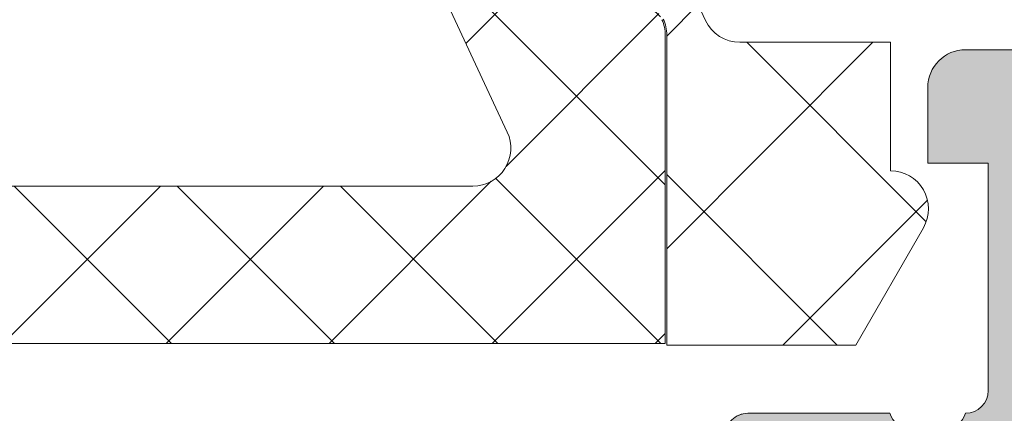
# Model space of a CAD drawing. Units: millimetres. Extents: x 1999 to 5149, y 975 to 2460.
# Drawn here: x 2525 to 2538, y 2007 to 2012 of the extents above; entities that cross this region are included whole.
import ezdxf

# ---------------------------------------------------------------- set-up
doc = ezdxf.new("R2010")
doc.units = ezdxf.units.MM
for name, color, linetype, lineweight in [('0S-Profile Aluminium', 254, 'Continuous', 0), ('0S-Profile EPDM', 22, 'Continuous', 0), ('0S-Profile Isolator', 91, 'Continuous', 0), ('0S-Profile PVC-U', 22, 'Continuous', 0), ('0S-Shading Aluminium', 252, 'Continuous', 0), ('0S-Shading EPDM', 25, 'Continuous', 0), ('0S-Shading Isolator', 103, 'Continuous', 0), ('0S-Shading PVC-U', 253, 'Continuous', 0)]:
    doc.layers.add(name, color=color, linetype=linetype, lineweight=lineweight)
pattern_1 = [(90, (0, 0), (-1.485899999999999, 3e-16), [])]

# ---------------------------------------------------------------- blocks, each defined once
blk = doc.blocks.new('284031__215A41C2_8D5C_49B8_8051_ADBADCBB2F59___6E576666_D310_4DFB_8CD0_5DB69F642A19_')
at = {"layer": '0S-Shading PVC-U'}
h = blk.add_hatch(dxfattribs=at)
h.set_pattern_fill('ANSI31', color=256, scale=0.4680000000000001, angle=45, style=0)
h.set_pattern_definition(pattern_1)
edge = h.paths.add_edge_path()
edge.add_line((29.00000000023793, 51.29260840990326), (29.00002292155802, 25.45125658823252))
edge.add_arc((29.20416178718003, 25.45537538707203), 0.2041804127758791, 181.15586894386, 269.5149389341529)
edge.add_line((29.2024332342843, 25.25120229122876), (33.30243323427306, 25.25120229122876))
edge.add_ellipse((33.30243323427306, 24.75120229122882), major_axis=(0, 0.4999999999999432), ratio=1, start_angle=270, end_angle=360, ccw=False)
edge.add_line((33.802433234273, 24.75120229122882), (33.802433234273, 23.92045306784115))
edge.add_ellipse((32.80243323427291, 23.92045306784115), major_axis=(0, 1.000000000000071), ratio=1, start_angle=194.9999999990661, end_angle=270, ccw=False)
edge.add_line((33.06125227935971, 22.95452724154779), (32.30243323427306, 22.75120229122876))
edge.add_line((32.30243323427306, 22.75120229122876), (32.30243323427306, 23.75120229122877))
edge.add_line((32.30243323427306, 23.75120229122877), (30.00243323428811, 23.75120229122877))
edge.add_arc((30.00414226812572, 22.74707631855114), 1.004127427074073, 90.09751797488717, 179.7701403215255)
edge.add_line((29.00002292155802, 22.75110467439811), (29.00002292155802, 19.75122632025381))
edge.add_arc((30.00414248000591, 19.75532877543037), 1.004127938958013, 180.2340877213593, 269.9024699847287)
edge.add_line((30.00243323428556, 18.75120229122876), (32.30243323427304, 18.75120229122876))
edge.add_line((32.30243323427304, 18.75120229122876), (32.30243323427317, 19.75120229122871))
edge.add_line((32.30243323427317, 19.75120229122871), (33.06125227939552, 19.54787734086994))
edge.add_ellipse((32.80243323427312, 18.58195151458676), major_axis=(0, 0.9999999999994617), ratio=1, start_angle=270, end_angle=344.9999999988129, ccw=False)
edge.add_line((33.80243323427258, 18.58195151458733), (33.80243323427305, 17.75120229122905))
edge.add_ellipse((33.30243323427306, 17.75120229122876), major_axis=(0, 0.5), ratio=1, start_angle=180, end_angle=270, ccw=False)
edge.add_line((33.30243323427306, 17.25120229122876), (29.20243323428469, 17.25120229122876))
edge.add_arc((29.20243323428469, 17.05120229122877), 0.1999999999999886, 90, 180)
edge.add_line((29.00243323428469, 17.05120229122661), (29.00111268929476, 16.2101300461008))
edge.add_ellipse((28.50111536862897, 16.21010925689819), major_axis=(0, 0.4999973210979703), ratio=1, start_angle=180.0020240769082, end_angle=270.0023822800018, ccw=False)
edge.add_line((28.50113303193751, 15.71011193611218), (27.69079973539076, 15.71008330962974))
edge.add_arc((27.69081033343269, 15.41008330981691), 0.2999999999999968, 90.00202407691447, 180.0020752982497)
edge.add_line((27.39081033362949, 15.4100724435803), (27.39122921384228, 13.0100740742406))
edge.add_ellipse((26.89123323682728, 13.01005332437421), major_axis=(0, 0.4999959774455611), ratio=1, start_angle=180.0020872367507, end_angle=270.00237777861173, ccw=False)
edge.add_line((26.89125145125752, 12.51005734726038), (23.41470721164119, 12.50993069970389))
edge.add_ellipse((23.55698200855541, 13.4997539283803), major_axis=(0, 0.999996070924482), ratio=1, start_angle=57.27505919804622, end_angle=171.8204672459865, ccw=False)
edge.add_line((22.71570977789663, 14.04035838247478), (24.03409677568368, 16.3240629837299))
edge.add_arc((23.60107500404301, 16.57404727380663), 0.5000000000000037, 330.0020786985442, 360.0018117434856)
edge.add_line((24.10107500379304, 16.57406308424987), (24.09998869139985, 50.92833079431193))
edge.add_arc((23.59998869164977, 50.92831498386867), 0.5000000000000508, 0.00181174348567, 30.00207189722583)
edge.add_line((24.0329923529018, 51.17833064206304), (22.71443992344535, 53.4619397313125))
edge.add_ellipse((23.55567298966564, 54.00260512706296), major_axis=(0, 0.9999960709244784), ratio=1, start_angle=8.183683349789419, end_angle=122.7290913977221, ccw=False)
edge.add_line((23.41332648878381, 54.99241804653365), (26.88987052002938, 54.99254469409657))
edge.add_ellipse((26.88988873445962, 54.49254871698275), major_axis=(0, 0.4999959774455875), ratio=1, start_angle=269.9941505605964, end_angle=360.00208723675064, ccw=False)
edge.add_line((27.38988470929952, 54.49249767140515), (27.38963969245171, 52.09260728859731))
edge.add_arc((27.68963969088825, 52.0925766604513), 0.2999999999999983, 179.9941504549236, 270.0020240769144)
edge.add_line((27.68965028893018, 51.79257666063853), (28.49998501583149, 51.79260528718653))
edge.add_ellipse((28.50000267914015, 51.29260796640051), major_axis=(0, 0.4999973210979807), ratio=1, start_angle=270.0000508192582, end_angle=360.00202407692285, ccw=False)
edge = h.paths.add_edge_path()
edge.add_line((27.70055130142635, 40.10119604774752), (27.70055130142633, 48.95118994053621))
edge.add_arc((27.2005512993387, 48.95118994053621), 0.5000000020876314, 0, 90)
edge.add_line((27.2005512993387, 49.45118994262384), (25.90053698081173, 49.45118994236243))
edge.add_arc((25.90053698091737, 48.95119358170581), 0.4999963606566098, 90.00000001210594, 180)
edge.add_line((25.40054062026076, 48.95119358170581), (25.40054062026074, 40.1011924065081))
edge.add_arc((25.90053698091725, 40.1011924065081), 0.4999963606565033, 180, 270)
edge.add_line((25.90053698091725, 39.60119604585162), (27.20053472658671, 39.60119604586487))
edge.add_arc((27.20055129926902, 40.10119604774752), 0.5000000021573007, 269.9981009105044, 359.9999999999999)
edge = h.paths.add_edge_path()
edge.add_line((27.70055130141594, 29.40118994304766), (27.70055130141597, 38.1011960465633))
edge.add_arc((27.20055130141596, 38.1011960465633), 0.5000000000000036, 0, 90.00000000119365)
edge.add_line((27.20055130140554, 38.6011960465633), (25.90054062026361, 38.6011960465633))
edge.add_arc((25.90054062026361, 38.1011960465633), 0.5000000000000142, 90, 180)
edge.add_line((25.4005406202636, 38.1011960465633), (25.4005406202636, 29.40118994304766))
edge.add_arc((25.9005406202636, 29.40118994304766), 0.4999999999999929, 180, 269.9999999999984)
edge.add_line((25.90054062026359, 28.90118994304766), (27.20055130141594, 28.90118994304766))
edge.add_arc((27.20055130141594, 29.40118994304766), 0.5, 270, 360)
edge = h.paths.add_edge_path()
edge.add_arc((25.90053698090692, 27.40119358240429), 0.4999963606565672, 90.0000000121043, 180.0004170428646)
edge.add_line((25.4005406202636, 27.40118994304765), (25.4005406202636, 18.55121130535235))
edge.add_arc((25.90055587905266, 18.55121130535235), 0.5000152587890554, 180, 270)
edge.add_line((25.90055587905266, 18.05119604656335), (27.20056656020501, 18.05119604656329))
edge.add_arc((27.20056656020501, 18.55118078777423), 0.4999847412109304, 270, 360)
edge.add_line((27.70055130141594, 18.55118078777423), (27.70055130141594, 27.40118994123469))
edge.add_arc((27.20055129932833, 27.40118994123469), 0.5000000020876172, 0, 90)
edge.add_line((27.20055129932833, 27.90118994332232), (25.90053698080129, 27.9011899430609))
blk = doc.blocks.new('345110__CBFC4740_F9CD_4143_B2E6_EE143AF30DD1_')
at = {"layer": '0S-Shading Aluminium'}
h = blk.add_hatch(color=256, dxfattribs=at)
edge = h.paths.add_edge_path()
edge.add_line((1.0681105778e-06, 75), (1.0681105778e-06, 71.5999679203087))
edge.add_line((1.0681105778e-06, 71.5999679203087), (1.099976654048077, 70.49999257278978))
edge.add_line((1.099976654048077, 70.49999257278978), (1.699952239985577, 70.49999257278978))
edge.add_line((1.699952239985577, 70.49999257278978), (1.699952235565199, 72.0003560686847))
edge.add_ellipse((2.70003863926113, 72.0003560686847), major_axis=(0, 1.000086403695926), ratio=1, start_angle=360.0000000661954, end_angle=450, ccw=False)
edge.add_line((2.700038638105702, 73.00044247238066), (3.999946259422344, 73.00044247015045))
edge.add_ellipse((3.999946259422344, 72.00038766034936), major_axis=(0, 1.000054809801099), ratio=1, start_angle=270, end_angle=360, ccw=False)
edge.add_line((5.000001069223443, 72.00038766034936), (5.000001068110577, 65.99999972534715))
edge.add_ellipse((4.475161727792219, 65.49999972534715), major_axis=(0, 0.7248836686985091), ratio=1, start_angle=226.3884232636866, end_angle=313.6115767363134, ccw=False)
edge.add_line((5.000001068110577, 64.99999972534715), (5.000001069839065, 58.00005852307611))
edge.add_ellipse((3.999942270381609, 58.00005852307611), major_axis=(0, 1.000058799457451), ratio=1, start_angle=180.0000001685968, end_angle=270, ccw=False)
edge.add_line((3.99994227332435, 56.99999972361865), (2.70003971055452, 56.99999972152193))
edge.add_ellipse((2.700039710554513, 58.00008719591608), major_axis=(0, 1.000087474394149), ratio=1, start_angle=90, end_angle=180.0000000000004, ccw=False)
edge.add_line((1.699952236160363, 58.00008719591608), (1.699952239985577, 60.49999972534714))
edge.add_line((1.699952239985577, 60.49999972534714), (1.20003971055452, 60.49999972917238))
edge.add_arc((1.20003971055452, 59.49991225477822), 1.000087474394163, 90, 180.000777112258)
edge.add_line((0.1999522362523436, 59.4998986904223), (0.2000132746536423, 54.99996983244306))
edge.add_arc((0.6999825345211903, 54.9999766137102), 0.4999692599135345, 180.0007771239829, 269.9995628678923)
edge.add_line((0.6999787200584465, 54.50000735381121), (1.700013275141834, 54.49999972534714))
edge.add_line((1.700013275141834, 54.49999972534714), (1.700013275141827, 55.29999514771043))
edge.add_line((1.700013275141827, 55.29999514771043), (4.699954054722311, 55.29999514771043))
edge.add_ellipse((4.699880574156907, 54.99999515670942), major_axis=(0, 0.3000000000000337), ratio=1, start_angle=270.02491481416894, end_angle=359.98596624561327, ccw=False)
edge.add_ellipse((4.921044099250416, 54.7326050183741), major_axis=(0, 0.2788950563274023), ratio=1, start_angle=268.83541062592656, end_angle=343.58012358052946, ccw=False)
edge.add_line((5.199881545793438, 54.72693661037585), (5.199881545793438, 54.27334261037572))
edge.add_ellipse((4.921013450150261, 54.26768195089863), major_axis=(0, 0.2789255417371574), ratio=1, start_angle=196.4245945553553, end_angle=271.1628700728925, ccw=False)
edge.add_line((4.999880545793429, 54.0001386103757), (4.999880545793439, 52.12012761036721))
edge.add_arc((5.299880545793434, 52.12012761036721), 0.2999999999999971, 180, 270)
edge.add_line((5.299880545793434, 51.8201276103672), (6.279854864836223, 51.8201276103672))
edge.add_arc((6.279854864836223, 52.12012761036721), 0.2999999999999971, 270, 360)
edge.add_line((6.579854864836222, 52.12012761036721), (6.579854864836222, 54.88012925171085))
edge.add_ellipse((6.699854864836211, 54.88012925171085), major_axis=(0, 0.1199999999999948), ratio=1, start_angle=359.99990065165457, end_angle=450, ccw=False)
edge.add_line((6.699855072910899, 55.00012925171069), (10.99989274700726, 55.00012179582482))
edge.add_ellipse((10.99989188005175, 54.50013467805167), major_axis=(0, 0.4999871177739392), ratio=1, start_angle=270, end_angle=359.99990065165605, ccw=False)
edge.add_line((11.49987899782569, 54.50013467805167), (11.49987899779808, 53.80012484741746))
edge.add_line((11.49987899779808, 53.80012484741746), (10.11780838561475, 51.40630046574699))
edge.add_arc((10.23619415551165, 51.33795063410184), 0.1367000000000121, 150.0000814796121, 274.3397826725374)
edge.add_arc((9.877119094788908, 56.06955313799682), 4.88190780936921, 274.339782672537, 343.0454840365646)
edge.add_ellipse((15.02511063812292, 54.50012179565972), major_axis=(0, 0.4999999999999365), ratio=1, start_angle=360, end_angle=433.04548403656236, ccw=False)
edge.add_line((15.02511063812292, 55.00012179565964), (18.95784164032285, 55.00012179565964))
edge.add_ellipse((18.95784164032287, 54.50012179565972), major_axis=(0, 0.4999999999999574), ratio=1, start_angle=287.28955271573085, end_angle=360.00000000000165, ccw=False)
edge.add_arc((24.13588464154341, 56.11186689830772), 4.923085062803213, 197.2895527157357, 265.5272736079397)
edge.add_arc((23.76262060419418, 51.34005844365997), 0.1367000000000061, 265.5272736079362, 389.9999185203907)
edge.add_line((23.88100637409107, 51.40840827530513), (22.50015270232688, 53.80012484741746))
edge.add_line((22.50015270232688, 53.80012484741746), (22.5001527022993, 54.50013467805167))
edge.add_ellipse((23.00013982007323, 54.50013467805167), major_axis=(0, 0.4999871177739337), ratio=1, start_angle=360.00009934834395, end_angle=450, ccw=False)
edge.add_line((23.00013895311771, 55.00012179582482), (27.30017662719812, 55.00012925171069))
edge.add_ellipse((27.30017683527279, 54.88012925171085), major_axis=(0, 0.1200000000000002), ratio=1, start_angle=270, end_angle=360.0000993483421, ccw=False)
edge.add_line((27.4201768352728, 54.88012925171085), (27.4201768352728, 52.12012761032786))
edge.add_arc((27.7201768352728, 52.12012761032786), 0.2999999999999936, 180, 270)
edge.add_line((27.7201768352728, 51.8201276103279), (28.70015115431559, 51.8201276103279))
edge.add_arc((28.70015115431559, 52.12012761032786), 0.2999999999999971, 270, 360)
edge.add_line((29.00015115431559, 52.12012761032786), (29.00015115431559, 54.00013861033642))
edge.add_ellipse((29.07901824995875, 54.26768195085936), major_axis=(0, 0.2789255417371511), ratio=1, start_angle=88.83712992710753, end_angle=163.5754054446462, ccw=False)
edge.add_line((28.80015015431559, 54.27334261033644), (28.80015015431559, 54.72693661033646))
edge.add_ellipse((29.07898760085861, 54.73260501833459), major_axis=(0, 0.278895056327405), ratio=1, start_angle=16.4198764194943, end_angle=91.16458937405031, ccw=False)
edge.add_ellipse((29.30015112597964, 54.99999515668173), major_axis=(0, 0.3000000000276625), ratio=1, start_angle=360.0140337565947, end_angle=449.97508518809843, ccw=False)
edge.add_line((29.30007764540267, 55.29999514771043), (32.30001830577385, 55.29999514771043))
edge.add_line((32.30001830577385, 55.29999514771043), (32.30001830577385, 54.49999972534714))
edge.add_line((32.30001830577385, 54.49999972534714), (33.30005286085725, 54.50000735381121))
edge.add_arc((33.30004904639451, 54.99997661371015), 0.4999692599135264, 270.0004371321077, 359.9992228112989)
edge.add_line((33.80001830626205, 54.99996983187606), (33.80007934466333, 59.49989869022368))
edge.add_arc((32.79999187036117, 59.49991225477822), 1.000087474394153, 359.9992228764861, 449.9999999999999)
edge.add_line((32.79999187036117, 60.49999972917238), (32.3000793409301, 60.49999972534714))
edge.add_line((32.3000793409301, 60.49999972534714), (32.30007934474893, 58.00008712280975))
edge.add_ellipse((31.29999194345705, 58.00008712280975), major_axis=(0, 1.000087401291885), ratio=1, start_angle=180.0000000761809, end_angle=270, ccw=False)
edge.add_line((31.29999194478677, 56.9999997215179), (30.00008942974337, 56.99999972361865))
edge.add_ellipse((30.00008942974337, 58.00005852307611), major_axis=(0, 1.000058799457463), ratio=1, start_angle=90, end_angle=180, ccw=False)
edge.add_line((29.00003063028591, 58.00005852307611), (29.00003063201438, 64.99999972534715))
edge.add_ellipse((29.52486997233275, 65.49999972534715), major_axis=(0, 0.7248836686985065), ratio=1, start_angle=46.388423263687, end_angle=133.611576736313, ccw=False)
edge.add_line((29.00003063201438, 65.99999972534715), (29.00003063090153, 72.00038766034936))
edge.add_ellipse((30.00008544070264, 72.00038766034936), major_axis=(0, 1.000054809801106), ratio=1, start_angle=360.00000016466817, end_angle=450, ccw=False)
edge.add_line((30.00008543782847, 73.00044247015045), (31.29999301452375, 73.00044247238465))
edge.add_ellipse((31.29999301452375, 72.0003561415648), major_axis=(0, 1.000086330819868), ratio=1, start_angle=270, end_angle=360, ccw=False)
edge.add_line((32.30007934534363, 72.00035614156474), (32.3000793409301, 70.49999257278978))
edge.add_line((32.3000793409301, 70.49999257278978), (32.9000549268676, 70.49999257278978))
edge.add_line((32.9000549268676, 70.49999257278978), (34.00003051757813, 71.5999679203087))
edge.add_line((34.00003051757813, 71.5999679203087), (34, 75))
edge.add_line((34, 75), (1.068110577762127e-06, 75))
edge = h.paths.add_edge_path()
edge.add_ellipse((7.000017160418622, 72.89999111938249), major_axis=(0, 0.5000027408751323), ratio=1, start_angle=360.00000000002115, end_angle=449.99968592151924, ccw=False)
edge.add_line((7.000017160418437, 73.39999386025761), (27.00001263235773, 73.39999386025761))
edge.add_ellipse((27.00001263235773, 72.89999111938249), major_axis=(0, 0.500002740875118), ratio=1, start_angle=270, end_angle=360, ccw=False)
edge.add_line((27.50001537323284, 72.89999111938249), (27.50001537323284, 57.19999941445673))
edge.add_ellipse((27.00001263235773, 57.19999941445696), major_axis=(0, 0.500002740875118), ratio=1, start_angle=180.0000000000016, end_angle=270, ccw=False)
edge.add_line((27.00001263235774, 56.69999667358183), (7.000017160418423, 56.69999667358183))
edge.add_ellipse((7.000017160418622, 57.19999941445696), major_axis=(0, 0.5000027408751109), ratio=1, start_angle=90, end_angle=179.9999999999771, ccw=False)
edge.add_line((6.500014419543503, 57.19999941445696), (6.500014419551, 72.89999386025009))
at = {"layer": '0S-Profile Aluminium', "color": 7}
for points in [[(33.80001830626205, 54.99996983187606), (33.80007934466333, 59.49989869022368)], [(29.30007764540267, 55.29999514771043), (32.30001830577385, 55.29999514771043), (32.30001830577385, 54.49999972534714), (33.30005286085725, 54.50000735381121)], [(29.00015115431559, 52.12012761032786), (29.00015115431559, 54.00013861033642)]]:
    blk.add_lwpolyline(points, dxfattribs=at)
at = {"layer": '0S-Profile Aluminium', "color": 7, "extrusion": (0, 0, -1)}
for centre, radius, start, end in [((-29.30015112597964, 54.99999515668173), 0.3000000000276625, 0.0249148119015438, 89.98596624340529), ((-29.07898760085861, 54.73260501833459), 0.278895056327405, 358.8354106259497, 73.58012358050564), ((-29.07901824995875, 54.26768195085936), 0.2789255417371511, 286.4245945553538, 1.162870072892493)]:
    blk.add_arc(centre, radius, start, end, dxfattribs=at)
at = {"layer": '0S-Profile Aluminium', "color": 7}
for centre, radius, start, end in [((33.30004904639451, 54.99997661371015), 0.4999692599135264, 270.0004371321077, 359.9992228112989), ((28.70015115431559, 52.12012761032786), 0.2999999999999971, 270, 0)]:
    blk.add_arc(centre, radius, start, end, dxfattribs=at)
blk = doc.blocks.new('366260__6F9EF3B9_3C11_4167_ABF6_ECF0E72E5867_')
at = {"layer": '0S-Profile Aluminium', "color": 7, "true_color": 0xffffff}
blk.add_blockref('345110__CBFC4740_F9CD_4143_B2E6_EE143AF30DD1_', (0, 0), dxfattribs=at)
at = {"layer": '0S-Profile PVC-U', "color": 7, "true_color": 0xffffff}
blk.add_blockref('284031__215A41C2_8D5C_49B8_8051_ADBADCBB2F59___6E576666_D310_4DFB_8CD0_5DB69F642A19_', (0, 0), dxfattribs=at)
blk = doc.blocks.new('284201__0B10149E_D8FD_4B24_B81C_D8A9530CD8E5_')
at = {"layer": '0S-Shading EPDM'}
h = blk.add_hatch(dxfattribs=at)
h.set_pattern_fill('ANSI37', color=256, scale=0.625, angle=90, style=0)
h.set_pattern_definition([(135, (0, 0), (-1.403165018917055, -1.403165018917055), []), (225, (0, 0), (1.403165018917055, -1.403165018917055), [])])
edge = h.paths.add_edge_path()
edge.add_ellipse((17.40808618373918, -4.967878402638576), major_axis=(0, 1.186136127446788), ratio=1, start_angle=198.6555768496267, end_angle=263.7502930622398, ccw=False)
edge.add_line((17.78750562129995, -6.091693246478768), (14.5461658807025, -7.186025968629678))
edge.add_line((14.5461658807025, -7.186025968629678), (6.496370539439425, -10.07580446183681))
edge.add_line((6.496370539439424, -10.07580446183681), (-3.401506308609199, -14.40861319198973))
edge.add_ellipse((-3.599776112731831, -13.94960438513186), major_axis=(0, 0.4999999999999106), ratio=1, start_angle=90.06652927700469, end_angle=203.362030134628, ccw=False)
edge.add_line((-4.099775775661584, -13.95018496246774), (-4.100410580336642, -13.40348411139183))
edge.add_ellipse((-3.600410917406407, -13.40290353405629), major_axis=(0, 0.5000000000003973), ratio=1, start_angle=23.92089622351358, end_angle=90.06652927696098, ccw=False)
edge.add_line((-3.803148415141379, -12.94585046600781), (-0.5991454232237317, -11.54409361871955))
edge.add_arc((-0.9999999999999148, -10.62795192210399), 1.000000000000019, 293.6316130744058, 359.9999999999999)
edge.add_line((9.95e-14, -10.62795192210416), (1.137e-13, -5.400009602400416))
edge.add_line((1.137e-13, -5.400009602400416), (-1.799479302241792, -5.400001526503956))
edge.add_line((-1.799479302241792, -5.400001526503956), (-1.93742066271551, -5.914802551894468))
edge.add_ellipse((-2.21457489711669, -5.800036944621695), major_axis=(0, 0.2999760228071321), ratio=1, start_angle=157.4963437862735, end_angle=247.5062530200566, ccw=False)
edge.add_line((-2.329388436152839, -6.077171326308927), (-3.599514778926462, -5.228004456191513))
edge.add_ellipse((-3.099793601011327, -4.362140035178697), major_axis=(0, 0.9997211867479623), ratio=1, start_angle=89.99238364320911, end_angle=150.0092257961061, ccw=False)
edge.add_line((-4.09951477892649, -4.362007141738274), (-4.099484247370241, -3.637645975647501))
edge.add_ellipse((-3.099747115389646, -3.637853926735374), major_axis=(0, 0.99973715360811), ratio=1, start_angle=389.99130270021794, end_angle=449.98808214765626, ccw=False)
edge.add_line((-3.599484261348735, -2.771980286269808), (-2.329388436152996, -1.922813416152507))
edge.add_ellipse((-2.214575965137882, -2.199961163306795), major_axis=(0, 0.299987961847291), ratio=1, start_angle=292.49872006233824, end_angle=382.50249072736244, ccw=False)
edge.add_line((-1.937420662715396, -2.085166931777564), (-1.799448784663638, -2.599983215957195))
edge.add_line((-1.799448784663638, -2.599983215957195), (-2.842170943040401e-14, -2.599991291861442))
edge.add_line((-2.84e-14, -2.599991291861442), (0, 0))
edge.add_line((0, 0), (0.8004004329487769, -1.705e-13))
edge.add_ellipse((0.8004004329487202, -0.5000000000001137), major_axis=(0, 0.4999999999999469), ratio=1, start_angle=270, end_angle=359.9999999999935, ccw=False)
edge.add_line((1.300400432948663, -0.5), (1.300400432948663, -2.799765231855474))
edge.add_arc((1.800400432948663, -2.799765231855474), 0.4999999999999996, 180, 270)
edge.add_line((1.800400432948663, -3.299765231855473), (10.68185315168173, -3.299765231855473))
edge.add_arc((10.68185315168173, -2.799765231855417), 0.5000000000000587, 270, 362.5000079312494)
edge.add_line((11.18137725945368, -2.777955469025414), (10.20408855574828, 19.60556477180529))
edge.add_arc((7.70646801688882, 19.49651595765516), 2.50000000000003, 2.500007931252278, 65.00000000000036)
edge.add_line((8.763013671240572, 21.76228542524683), (0.2040651602784891, 25.75338866166271))
edge.add_arc((-0.007243970591901, 25.30023476814426), 0.5000000000001101, 65.00000000000175, 89.99999999999673)
edge.add_line((-0.0072439705918725, 25.80023476814438), (-4.099995802242177, 25.8002347681446))
edge.add_line((-4.099995802242177, 25.8002347681446), (-4.099995802242203, 28.29785742267211))
edge.add_line((-4.099995802242203, 28.29785742267211), (-2.549604297431613, 29.19297637889298))
edge.add_ellipse((-2.299604296684194, 28.75996367743227), major_axis=(0, 0.4999999999999805), ratio=1, start_angle=270, end_angle=390.0000000988969, ccw=False)
edge.add_line((-1.799604296684208, 28.7599636774321), (-0.1022334967331915, 28.75996367743204))
edge.add_line((-0.1022334967331915, 28.75996367743204), (-0.102233496733092, 26.76644216099481))
edge.add_arc((0.3977665032668938, 26.76644216099481), 0.4999999999999934, 180, 245.0000000000021)
edge.add_line((0.1864573723965606, 26.31328826747648), (8.97432280211096, 22.21543931876511))
edge.add_ellipse((7.706468016888947, 19.49651595765522), major_axis=(0, 2.999999999999902), ratio=1, start_angle=272.50000793125315, end_angle=335.00000000000097, ccw=False)
edge.add_line((10.70361266352016, 19.62737453463541), (10.73194650187341, 18.97842500531442))
edge.add_arc((11.2314706096453, 19.00023476814448), 0.5000000000000018, 182.5000079312563, 269.9999999999984)
edge.add_line((11.23147060964528, 18.50023476814448), (12.19999999999999, 18.50023476814448))
edge.add_ellipse((12.20000000000003, 18.40023476814451), major_axis=(0, 0.0999999999999695), ratio=1, start_angle=270, end_angle=360.00000000002444, ccw=False)
edge.add_line((12.29999999999999, 18.40023476814457), (12.29999999999999, 18.10023476814439))
edge.add_ellipse((12.20000000000006, 18.10023476814439), major_axis=(0, 0.0999999999999428), ratio=1, start_angle=179.9999999999756, end_angle=270, ccw=False)
edge.add_line((12.20000000000001, 18.00023476814448), (11.29696223204368, 18.00023476814448))
edge.add_arc((11.29696223204369, 17.50023476814448), 0.5000000000000107, 90.00000000000159, 182.500007931256)
edge.add_line((10.79743812427179, 17.47842500531442), (11.78158158024985, -5.062094375749041))
edge.add_arc((12.28110568802184, -5.040284612919037), 0.5000000000001033, 182.500007931249, 273.217154230936)
edge.add_line((12.30916590475459, -5.539496616217263), (17.4429087585076, -5.250933969135018))
edge.add_arc((17.32735329126845, -4.840516144260675), 0.4263752537184519, 285.7248665381415, 429.2409792149553)
edge.add_line((17.47847699581194, -4.441821420306951), (17.24587359947704, -4.443060996349743))
edge.add_line((17.24587359947704, -4.443060996349743), (15.3632950728991, -4.741198861712916))
edge.add_line((15.3632950728991, -4.741198861712916), (12.51401001219591, -4.340772658981848))
edge.add_ellipse((12.55576043967932, -4.043692027157931), major_axis=(0, 0.299999999999882), ratio=1, start_angle=55.40231275768599, end_angle=172.0002898350898, ccw=False)
edge.add_ellipse((14.77833192148651, -5.576808985598348), major_axis=(0, 3.000050295827764), ratio=1, start_angle=341.9916000009653, end_angle=415.40231275768394, ccw=False)
edge.add_line((15.70581674038013, -2.723727548236638), (17.96070813594866, -3.357302987689536))
edge.add_ellipse((17.79977901613829, -4.132515275713899), major_axis=(0, 0.7917400287385773), ratio=1, start_angle=276.7983370582113, end_angle=348.2723368938839, ccw=False)
edge.add_line((18.58595227657355, -4.0387929321476), (18.58717297969865, -5.097003305072177))
edge = h.paths.add_edge_path()
edge.add_line((-2.120783187325457, -4.777476722908147), (-0.4411151970171545, -4.496824265151587))
edge.add_arc((-0.5027350128362968, -3.999775626262192), 0.5008536224520999, 277.0669812878858, 442.9378556914792)
edge.add_line((-0.4411571586870764, -3.502721787124243), (-2.120783334263634, -3.222076916029152))
edge.add_arc((-2.203184846361239, -3.715240165677698), 0.4999999999998804, 80.51420806158266, 120.0002183390875)
edge.add_line((-2.453186496456439, -3.282228416472719), (-2.591547783687062, -3.362112045913306))
edge.add_arc((-2.292092690348226, -3.999776840835181), 0.7044783485738418, 115.1553172518314, 244.8446827481675)
edge.add_line((-2.591547783687076, -4.637441635757057), (-2.453186520879455, -4.717325251096951))
edge.add_arc((-2.203184870784198, -4.284313501891801), 0.5000000000000177, 239.9997816609166, 279.485811847177)
edge = h.paths.add_edge_path()
edge.add_arc((9.799999999999997, -5.299761652639915), 0.4999999999999876, 0, 90.00005124086147)
edge.add_line((9.799999552839123, -4.799761652640086), (1.799999552839125, -4.799768807213808))
edge.add_arc((1.799999999999982, -5.299768807213582), 0.4999999999999895, 90.00005124085982, 180)
edge.add_line((1.299999999999982, -5.299768807213582), (1.299999999999926, -9.988166370485146))
edge.add_arc((1.799999999999926, -9.988166370485146), 0.5000000000000009, 180, 293.2589183304001)
edge.add_line((1.997443432669626, -10.4475312482192), (9.997443432669684, -7.008984816134046))
edge.add_arc((9.799999999999983, -6.549619938400041), 0.4999999999999986, 293.2589183304027, 360)
edge.add_line((10.29999999999998, -6.549619938400041), (10.29999999999998, -5.299761652639858))
at = {"layer": '0S-Profile EPDM', "color": 7}
for points in [[(-0.0072439705918725, 25.80023476814438), (-4.099995802242177, 25.8002347681446), (-4.099995802242203, 28.29785742267211), (-2.549604297431613, 29.19297637889298)], [(-1.799604296684208, 28.7599636774321), (-0.1022334967331915, 28.75996367743204), (-0.102233496733092, 26.76644216099481)], [(0.1864573723965606, 26.31328826747648), (8.97432280211096, 22.21543931876511)]]:
    blk.add_lwpolyline(points, dxfattribs=at)
at = {"layer": '0S-Profile EPDM', "color": 7, "extrusion": (0, 0, -1)}
blk.add_arc((2.299604296684194, 28.75996367743227), 0.4999999999999805, 59.99999990110306, 180, dxfattribs=at)
at = {"layer": '0S-Profile EPDM', "color": 7}
for centre, radius, start, end in [((0.3977665032668938, 26.76644216099481), 0.4999999999999934, 180, 245.0000000000021), ((-0.007243970591901, 25.30023476814426), 0.5000000000001101, 65.00000000000175, 89.99999999999673)]:
    blk.add_arc(centre, radius, start, end, dxfattribs=at)
blk = doc.blocks.new('284201__F8417E50_9A26_491B_8A62_44EDC8962FB9_')
at = {"layer": '0S-Shading Isolator'}
h = blk.add_hatch(dxfattribs=at)
h.set_pattern_fill('ANSI37', color=256, scale=0.48, angle=90, style=0)
h.set_pattern_definition([(135, (0, 0), (-1.077630734528298, -1.077630734528298), []), (225, (0, 0), (1.077630734528298, -1.077630734528298), [])])
edge = h.paths.add_edge_path()
edge.add_line((-3.59999580224219, 0.920235426288002), (0.7999999999998693, 0.9202354262877748))
edge.add_ellipse((0.7999999999999828, 0.4002354262877362), major_axis=(0, 0.5200000000000542), ratio=1, start_angle=270, end_angle=360.0000000000125, ccw=False)
edge.add_line((1.32000000000005, 0.4002354262878498), (1.32000000000005, -2.799765231855474))
edge.add_arc((1.800000000000039, -2.799765231855474), 0.48, 180, 270)
edge.add_line((1.800000000000039, -3.279765231855492), (10.68185315168179, -3.279765231855492))
edge.add_arc((10.68185315168179, -2.799765231855474), 0.4800000000000107, 270, 362.5000079312537)
edge.add_line((11.16139629514281, -2.778827859538637), (10.18410759143739, 19.60469238129212))
edge.add_arc((7.706468016888848, 19.49651595765516), 2.479999999999999, 2.500007931253299, 64.99999999999929)
edge.add_line((8.754561306005812, 21.74415926950604), (0.1956127950435302, 25.73526250592209))
edge.add_arc((-0.0072439705919862, 25.30023476814449), 0.4799999999999932, 65.00000000000261, 90.00000000000341)
edge.add_line((-0.0072439705920146, 25.78023476814451), (-4.079995802242194, 25.78023476814446))
edge.add_line((-4.079995802242194, 25.78023476814446), (-4.079995802242252, 1.40023542628802))
edge.add_arc((-3.599995802242233, 1.40023542628802), 0.4800000000000196, 180, 270.0000000000051)
edge = h.paths.add_edge_path()
edge.add_arc((1.499999999999843, 0.9002354262880203), 2.000000000000018, 0, 89.9999999999996)
edge.add_line((1.499999999999857, 2.90023542628802), (-1.500000000000028, 2.90023542628802))
edge.add_ellipse((-1.500000000000028, 3.40023542628802), major_axis=(0, 0.4999999999999992), ratio=1, start_angle=90, end_angle=180, ccw=False)
edge.add_line((-2.000000000000014, 3.40023542628802), (-2.000000000000014, 10.90023542628802))
edge.add_ellipse((-1.500000000000014, 10.90023542628802), major_axis=(0, 0.4999999999999999), ratio=1, start_angle=360, end_angle=450, ccw=False)
edge.add_line((-1.500000000000014, 11.40023542628802), (6.580361885796478, 11.40023542628802))
edge.add_ellipse((6.580361885796462, 10.90023542628796), major_axis=(0, 0.5000000000000231), ratio=1, start_angle=272.50000793125605, end_angle=359.9999999999984, ccw=False)
edge.add_line((7.079885993568367, 10.92204518911802), (7.590720677010692, -0.7779554690254145))
edge.add_ellipse((7.091196569238802, -0.7997652318554743), major_axis=(0, 0.5000000000000121), ratio=1, start_angle=180, end_angle=272.5000079312564, ccw=False)
edge.add_line((7.091196569238802, -1.299765231855474), (3.999999999999913, -1.299765231855474))
edge.add_ellipse((3.999999999999929, -0.7997652318554743), major_axis=(0, 0.5000000000000046), ratio=1, start_angle=90, end_angle=179.9999999999984, ccw=False)
edge.add_line((3.499999999999913, -0.7997652318554743), (3.499999999999857, 0.9002354262880202))
edge = h.paths.add_edge_path()
edge.add_ellipse((6.198423284984485, 19.64803980550124), major_axis=(0, 0.5000000000000422), ratio=1, start_angle=272.50000793124946, end_angle=334.99999999999767, ccw=False)
edge.add_line((6.697947392756403, 19.66984956833124), (6.948902748771715, 13.92204518911802))
edge.add_ellipse((6.449378640999839, 13.90023542628802), major_axis=(0, 0.4999999999999825), ratio=1, start_angle=179.9999999999984, end_angle=272.5000079312498, ccw=False)
edge.add_line((6.449378640999825, 13.40023542628802), (-1.500000000000014, 13.40023542628802))
edge.add_ellipse((-1.500000000000014, 13.90023542628802), major_axis=(0, 0.5), ratio=1, start_angle=90, end_angle=180, ccw=False)
edge.add_line((-2.000000000000014, 13.90023542628802), (-1.999999999999943, 23.23787353900826))
edge.add_ellipse((-1.499999999999971, 23.23787353900826), major_axis=(0, 0.4999999999999841), ratio=1, start_angle=334.99999999999494, end_angle=450, ccw=False)
edge.add_line((-1.288690869129595, 23.69102743252654), (6.409732415854862, 20.10119369901957))
at = {"layer": '0S-Profile Aluminium', "color": 7}
for points in [[(-1.288690869129595, 23.69102743252654), (6.409732415854862, 20.10119369901957)], [(-2.000000000000014, 13.90023542628802), (-1.999999999999943, 23.23787353900826)]]:
    blk.add_lwpolyline(points, dxfattribs=at)
at = {"layer": '0S-Profile Aluminium', "color": 7, "extrusion": (0, 0, -1)}
blk.add_arc((1.499999999999971, 23.23787353900826), 0.4999999999999841, 0, 115.000000000005, dxfattribs=at)
at = {"layer": '0S-Profile Isolator', "color": 7}
blk.add_lwpolyline([(-0.0072439705920146, 25.78023476814451), (-4.079995802242194, 25.78023476814446), (-4.079995802242252, 1.40023542628802)], dxfattribs=at)
blk.add_arc((-0.0072439705919862, 25.30023476814449), 0.4799999999999932, 65.00000000000261, 90.00000000000341, dxfattribs=at)
blk = doc.blocks.new('284201__2102CBD8_DBA6_4076_9878_1177C4C7477F_')
at = {"layer": '0S-Profile EPDM', "color": 7, "true_color": 0xffffff}
blk.add_blockref('284201__0B10149E_D8FD_4B24_B81C_D8A9530CD8E5_', (0, 0), dxfattribs=at)
at = {"layer": '0S-Profile Isolator', "color": 7, "true_color": 0xffffff}
blk.add_blockref('284201__F8417E50_9A26_491B_8A62_44EDC8962FB9_', (0, 0), dxfattribs=at)
blk = doc.blocks.new('284031__542B8814_8A2A_4796_8E4B_FF1B35514645___569B8BE6_E497_4FC9_8D8C_A8BE6AE14F9C_')
at = {"layer": '0S-Shading PVC-U'}
h = blk.add_hatch(dxfattribs=at)
h.set_pattern_fill('ANSI31', color=256, scale=0.4680000000000001, angle=45, style=0)
h.set_pattern_definition(pattern_1)
edge = h.paths.add_edge_path()
edge.add_line((29.00000000023783, 51.29260840990329), (29.00002292155796, 25.45125658823252))
edge.add_arc((29.20416178718006, 25.455375387072), 0.2041804127758791, 181.1558689438515, 269.5149389341728)
edge.add_line((29.2024332342844, 25.25120229122876), (33.30243323427294, 25.25120229122876))
edge.add_ellipse((33.30243323427294, 24.75120229122882), major_axis=(0, 0.4999999999999432), ratio=1, start_angle=270, end_angle=360, ccw=False)
edge.add_line((33.80243323427294, 24.75120229122882), (33.80243323427294, 23.92045306784115))
edge.add_ellipse((32.80243323427294, 23.92045306784118), major_axis=(0, 1.000000000000071), ratio=1, start_angle=194.999999999063, end_angle=270, ccw=False)
edge.add_line((33.06125227935968, 22.95452724154782), (32.30243323427294, 22.75120229122876))
edge.add_line((32.30243323427294, 22.75120229122876), (32.30243323427294, 23.75120229122877))
edge.add_line((32.30243323427294, 23.75120229122877), (30.00243323428822, 23.75120229122877))
edge.add_arc((30.00414226812563, 22.74707631855116), 1.004127427074073, 90.0975179748758, 179.7701403215255)
edge.add_line((29.00002292155796, 22.75110467439811), (29.00002292155796, 19.75122632025383))
edge.add_arc((30.00414248000584, 19.7553287754304), 1.004127938958013, 180.2340877213593, 269.9024699847287)
edge.add_line((30.00243323428549, 18.75120229122876), (32.30243323427294, 18.75120229122876))
edge.add_line((32.30243323427294, 18.75120229122876), (32.30243323427317, 19.75120229122871))
edge.add_line((32.30243323427317, 19.75120229122871), (33.0612522793956, 19.54787734086997))
edge.add_ellipse((32.80243323427317, 18.58195151458679), major_axis=(0, 0.9999999999994617), ratio=1, start_angle=270, end_angle=344.99999999881055, ccw=False)
edge.add_line((33.80243323427249, 18.58195151458733), (33.80243323427294, 17.75120229122902))
edge.add_ellipse((33.30243323427294, 17.75120229122876), major_axis=(0, 0.5), ratio=1, start_angle=180, end_angle=270, ccw=False)
edge.add_line((33.30243323427294, 17.25120229122876), (29.20243323428463, 17.25120229122876))
edge.add_arc((29.20243323428463, 17.05120229122877), 0.1999999999999886, 90, 180)
edge.add_line((29.00243323428458, 17.05120229122661), (29.00111268929482, 16.21013004610083))
edge.add_ellipse((28.50111536862892, 16.21010925689816), major_axis=(0, 0.4999973210979703), ratio=1, start_angle=180.0020240769213, end_angle=270.0023822800018, ccw=False)
edge.add_line((28.50113303193757, 15.71011193611221), (27.69079973539078, 15.71008330962971))
edge.add_arc((27.69081033343264, 15.41008330981691), 0.2999999999999968, 90.00202407689818, 180.0020752982497)
edge.add_line((27.39081033362959, 15.41007244358027), (27.39122921384228, 13.01007407424063))
edge.add_ellipse((26.89123323682725, 13.01005332437421), major_axis=(0, 0.4999959774455611), ratio=1, start_angle=180.002087236767, end_angle=270.00237777861173, ccw=False)
edge.add_line((26.89125145125763, 12.51005734726041), (23.41470721164114, 12.50993069970389))
edge.add_ellipse((23.55698200855545, 13.4997539283803), major_axis=(0, 0.999996070924482), ratio=1, start_angle=57.275059198048325, end_angle=171.8204672459816, ccw=False)
edge.add_line((22.71570977789656, 14.0403583824748), (24.03409677568379, 16.3240629837299))
edge.add_arc((23.60107500404297, 16.57404727380665), 0.5000000000000037, 330.0020786985503, 360.0018117434857)
edge.add_line((24.10107500379309, 16.57406308424987), (24.09998869139986, 50.92833079431193))
edge.add_arc((23.59998869164974, 50.92831498386865), 0.5000000000000508, 0.00181174348567, 30.00207189722822)
edge.add_line((24.03299235290183, 51.17833064206307), (22.7144399234453, 53.46193973131253))
edge.add_ellipse((23.55567298966571, 54.00260512706298), major_axis=(0, 0.9999960709244784), ratio=1, start_angle=8.183683349799196, end_angle=122.72909139771781, ccw=False)
edge.add_line((23.4133264887837, 54.99241804653365), (26.88987052002926, 54.99254469409654))
edge.add_ellipse((26.88988873445965, 54.49254871698275), major_axis=(0, 0.4999959774455875), ratio=1, start_angle=269.9941505605964, end_angle=360.0020872367669, ccw=False)
edge.add_line((27.38988470929963, 54.49249767140518), (27.38963969245174, 52.09260728859736))
edge.add_arc((27.68963969088827, 52.09257666045131), 0.2999999999999983, 179.9941504549236, 270.0020240768982)
edge.add_line((27.68965028893012, 51.7925766606385), (28.4999850158315, 51.79260528718653))
edge.add_ellipse((28.50000267914015, 51.29260796640053), major_axis=(0, 0.4999973210979807), ratio=1, start_angle=270.0000508192582, end_angle=360.00202407692126, ccw=False)
edge = h.paths.add_edge_path()
edge.add_line((27.70055130142623, 40.10119604774752), (27.70055130142623, 48.95118994053621))
edge.add_arc((27.20055129933871, 48.95118994053621), 0.5000000020876314, 0, 90)
edge.add_line((27.20055129933871, 49.45118994262384), (25.90053698081169, 49.45118994236243))
edge.add_arc((25.90053698091742, 48.95119358170581), 0.4999963606566098, 90.00000001211572, 180)
edge.add_line((25.4005406202607, 48.95119358170581), (25.4005406202607, 40.1011924065081))
edge.add_arc((25.9005369809172, 40.1011924065081), 0.4999963606565033, 180, 270)
edge.add_line((25.9005369809172, 39.60119604585162), (27.20053472658674, 39.60119604586487))
edge.add_arc((27.20055129926914, 40.10119604774752), 0.5000000021573007, 269.9981009104946, 360)
edge = h.paths.add_edge_path()
edge.add_line((27.700551301416, 29.40118994304766), (27.700551301416, 38.10119604656333))
edge.add_arc((27.200551301416, 38.10119604656333), 0.5000000000000036, 0, 90.00000000119856)
edge.add_line((27.20055130140554, 38.60119604656333), (25.90054062026366, 38.60119604656333))
edge.add_arc((25.90054062026366, 38.1011960465633), 0.5000000000000142, 90, 180)
edge.add_line((25.40054062026366, 38.1011960465633), (25.40054062026366, 29.40118994304766))
edge.add_arc((25.90054062026366, 29.40118994304766), 0.4999999999999929, 180, 270)
edge.add_line((25.90054062026366, 28.90118994304766), (27.200551301416, 28.90118994304766))
edge.add_arc((27.200551301416, 29.40118994304766), 0.5, 270, 360)
edge = h.paths.add_edge_path()
edge.add_arc((25.90053698090696, 27.40119358240432), 0.4999963606565672, 90.00000001211572, 180.0004170428646)
edge.add_line((25.40054062026366, 27.40118994304765), (25.40054062026366, 18.55121130535238))
edge.add_arc((25.90055587905272, 18.55121130535238), 0.5000152587890554, 180, 270)
edge.add_line((25.90055587905272, 18.05119604656332), (27.20056656020506, 18.05119604656332))
edge.add_arc((27.20056656020506, 18.55118078777426), 0.4999847412109304, 270, 360)
edge.add_line((27.700551301416, 18.55118078777426), (27.700551301416, 27.40118994123469))
edge.add_arc((27.20055129932826, 27.40118994123469), 0.5000000020876172, 0, 90)
edge.add_line((27.20055129932826, 27.90118994332229), (25.90053698080124, 27.90118994306087))
blk = doc.blocks.new('345110__82D0CAAE_2AC7_424B_8453_F28027A93E52_')
at = {"layer": '0S-Shading Aluminium'}
h = blk.add_hatch(color=256, dxfattribs=at)
edge = h.paths.add_edge_path()
edge.add_line((1.0681105778e-06, 75), (1.0681105778e-06, 71.5999679203087))
edge.add_line((1.0681105778e-06, 71.5999679203087), (1.099976654048077, 70.49999257278978))
edge.add_line((1.099976654048077, 70.49999257278978), (1.699952239985577, 70.49999257278978))
edge.add_line((1.699952239985577, 70.49999257278978), (1.699952235565206, 72.00035606868472))
edge.add_ellipse((2.700038639261038, 72.0003560686847), major_axis=(0, 1.000086403695926), ratio=1, start_angle=360.0000000661873, end_angle=450, ccw=False)
edge.add_line((2.700038638105752, 73.00044247238064), (3.999946259422358, 73.00044247015045))
edge.add_ellipse((3.999946259422358, 72.00038766034936), major_axis=(0, 1.000054809801099), ratio=1, start_angle=270, end_angle=360, ccw=False)
edge.add_line((5.000001069223344, 72.00038766034936), (5.000001068110577, 65.99999972534715))
edge.add_ellipse((4.475161727792283, 65.49999972534715), major_axis=(0, 0.7248836686985091), ratio=1, start_angle=226.3884232636831, end_angle=313.6115767363169, ccw=False)
edge.add_line((5.000001068110577, 64.99999972534715), (5.000001069839072, 58.00005852307611))
edge.add_ellipse((3.999942270381552, 58.00005852307611), major_axis=(0, 1.000058799457451), ratio=1, start_angle=180.0000001686057, end_angle=270, ccw=False)
edge.add_line((3.99994227332445, 56.99999972361867), (2.700039710554619, 56.99999972152193))
edge.add_ellipse((2.700039710554619, 58.00008719591608), major_axis=(0, 1.000087474394149), ratio=1, start_angle=90, end_angle=180, ccw=False)
edge.add_line((1.69995223616047, 58.00008719591608), (1.699952239985577, 60.49999972534714))
edge.add_line((1.699952239985577, 60.49999972534714), (1.200039710554619, 60.49999972917238))
edge.add_arc((1.200039710554619, 59.4999122547782), 1.000087474394163, 90, 180.000777112258)
edge.add_line((0.1999522362523294, 59.49989869042231), (0.2000132746536565, 54.99996983244308))
edge.add_arc((0.6999825345212685, 54.99997661371017), 0.4999692599135345, 180.0007771239829, 269.999562867881)
edge.add_line((0.6999787200584251, 54.50000735381121), (1.700013275141827, 54.49999972534714))
edge.add_line((1.700013275141827, 54.49999972534714), (1.700013275141827, 55.29999514771043))
edge.add_line((1.700013275141827, 55.29999514771043), (4.699954054722411, 55.29999514771043))
edge.add_ellipse((4.699880574156849, 54.9999951567094), major_axis=(0, 0.3000000000000337), ratio=1, start_angle=270.02491481416894, end_angle=359.9859662455834, ccw=False)
edge.add_ellipse((4.921044099250366, 54.7326050183741), major_axis=(0, 0.2788950563274023), ratio=1, start_angle=268.83541062593224, end_angle=343.5801235805289, ccw=False)
edge.add_line((5.199881545793459, 54.72693661037587), (5.199881545793459, 54.27334261037575))
edge.add_ellipse((4.921013450150212, 54.26768195089865), major_axis=(0, 0.2789255417371574), ratio=1, start_angle=196.4245945553839, end_angle=271.162870072895, ccw=False)
edge.add_line((4.99988054579353, 54.0001386103757), (4.99988054579353, 52.12012761036718))
edge.add_arc((5.299880545793483, 52.12012761036718), 0.2999999999999971, 180, 270)
edge.add_line((5.299880545793483, 51.8201276103672), (6.279854864836124, 51.8201276103672))
edge.add_arc((6.279854864836124, 52.12012761036718), 0.2999999999999971, 270, 360)
edge.add_line((6.579854864836307, 52.12012761036718), (6.579854864836307, 54.88012925171085))
edge.add_ellipse((6.699854864836197, 54.88012925171085), major_axis=(0, 0.1199999999999948), ratio=1, start_angle=359.9999006516715, end_angle=450, ccw=False)
edge.add_line((6.69985507291085, 55.00012925171067), (10.99989274700715, 55.00012179582487))
edge.add_ellipse((10.99989188005179, 54.50013467805167), major_axis=(0, 0.4999871177739392), ratio=1, start_angle=270, end_angle=359.99990065167395, ccw=False)
edge.add_line((11.49987899782559, 54.50013467805168), (11.49987899779808, 53.80012484741746))
edge.add_line((11.49987899779808, 53.80012484741746), (10.11780838561481, 51.40630046574699))
edge.add_arc((10.23619415551161, 51.33795063410184), 0.1367000000000121, 150.0000814795912, 274.3397826725379)
edge.add_arc((9.877119094788897, 56.06955313799686), 4.88190780936921, 274.3397826725367, 343.0454840365646)
edge.add_ellipse((15.0251106381229, 54.50012179565972), major_axis=(0, 0.4999999999999365), ratio=1, start_angle=360, end_angle=433.04548403656054, ccw=False)
edge.add_line((15.0251106381229, 55.00012179565964), (18.95784164032284, 55.00012179565964))
edge.add_ellipse((18.95784164032284, 54.5001217956597), major_axis=(0, 0.4999999999999574), ratio=1, start_angle=287.28955271573454, end_angle=360, ccw=False)
edge.add_arc((24.1358846415435, 56.1118668983077), 4.923085062803213, 197.289552715735, 265.5272736079393)
edge.add_arc((23.76262060419413, 51.34005844365997), 0.1367000000000061, 265.5272736079781, 389.9999185203559)
edge.add_line((23.88100637409116, 51.40840827530512), (22.50015270232688, 53.80012484741746))
edge.add_line((22.50015270232688, 53.80012484741746), (22.50015270229937, 54.50013467805167))
edge.add_ellipse((23.00013982007317, 54.50013467805167), major_axis=(0, 0.4999871177739337), ratio=1, start_angle=360.00009934832605, end_angle=450, ccw=False)
edge.add_line((23.00013895311781, 55.00012179582485), (27.3001766271982, 55.00012925171069))
edge.add_ellipse((27.30017683527285, 54.88012925171086), major_axis=(0, 0.1200000000000002), ratio=1, start_angle=270, end_angle=360.0000993483285, ccw=False)
edge.add_line((27.42017683527274, 54.88012925171086), (27.42017683527274, 52.1201276103279))
edge.add_arc((27.7201768352727, 52.1201276103279), 0.2999999999999936, 180, 270)
edge.add_line((27.7201768352727, 51.8201276103279), (28.70015115431556, 51.8201276103279))
edge.add_arc((28.70015115431556, 52.1201276103279), 0.2999999999999971, 270, 360)
edge.add_line((29.00015115431552, 52.1201276103279), (29.00015115431552, 54.00013861033642))
edge.add_ellipse((29.07901824995884, 54.26768195085936), major_axis=(0, 0.2789255417371511), ratio=1, start_angle=88.8371299271081, end_angle=163.5754054446153, ccw=False)
edge.add_line((28.80015015431559, 54.27334261033644), (28.80015015431559, 54.72693661033646))
edge.add_ellipse((29.07898760085868, 54.73260501833462), major_axis=(0, 0.278895056327405), ratio=1, start_angle=16.419876419517607, end_angle=91.1645893740531, ccw=False)
edge.add_ellipse((29.30015112597971, 54.99999515668176), major_axis=(0, 0.3000000000276625), ratio=1, start_angle=360.01403375663, end_angle=449.97508518809843, ccw=False)
edge.add_line((29.30007764540255, 55.29999514771043), (32.30001830577385, 55.29999514771043))
edge.add_line((32.30001830577385, 55.29999514771043), (32.30001830577385, 54.49999972534714))
edge.add_line((32.30001830577385, 54.49999972534714), (33.30005286085725, 54.50000735381118))
edge.add_arc((33.30004904639441, 54.99997661371017), 0.4999692599135264, 270.000437132119, 359.999222811299)
edge.add_line((33.80001830626202, 54.99996983187603), (33.80007934466334, 59.49989869022372))
edge.add_arc((32.79999187036105, 59.49991225477822), 1.000087474394153, 359.9992228764861, 449.9999999999999)
edge.add_line((32.79999187036105, 60.49999972917237), (32.3000793409301, 60.49999972534714))
edge.add_line((32.3000793409301, 60.49999972534714), (32.30007934474884, 58.00008712280979))
edge.add_ellipse((31.29999194345714, 58.00008712280979), major_axis=(0, 1.000087401291885), ratio=1, start_angle=180.0000000761785, end_angle=270, ccw=False)
edge.add_line((31.29999194478683, 56.9999997215179), (30.00008942974341, 56.99999972361865))
edge.add_ellipse((30.00008942974341, 58.00005852307611), major_axis=(0, 1.000058799457463), ratio=1, start_angle=90, end_angle=180, ccw=False)
edge.add_line((29.00003063028589, 58.00005852307611), (29.00003063201438, 64.99999972534715))
edge.add_ellipse((29.52486997233268, 65.49999972534715), major_axis=(0, 0.7248836686985065), ratio=1, start_angle=46.38842326368308, end_angle=133.6115767363169, ccw=False)
edge.add_line((29.00003063201438, 65.99999972534715), (29.00003063090162, 72.00038766034935))
edge.add_ellipse((30.00008544070261, 72.00038766034936), major_axis=(0, 1.000054809801106), ratio=1, start_angle=360.00000016467226, end_angle=450, ccw=False)
edge.add_line((30.00008543782838, 73.00044247015045), (31.29999301452381, 73.00044247238465))
edge.add_ellipse((31.29999301452381, 72.00035614156478), major_axis=(0, 1.000086330819868), ratio=1, start_angle=270, end_angle=360, ccw=False)
edge.add_line((32.30007934534365, 72.00035614156477), (32.3000793409301, 70.49999257278978))
edge.add_line((32.3000793409301, 70.49999257278978), (32.9000549268676, 70.49999257278978))
edge.add_line((32.9000549268676, 70.49999257278978), (34.00003051757813, 71.5999679203087))
edge.add_line((34.00003051757813, 71.5999679203087), (34, 75))
edge.add_line((34, 75), (1.068110577762127e-06, 75))
edge = h.paths.add_edge_path()
edge.add_ellipse((7.000017160418565, 72.89999111938249), major_axis=(0, 0.5000027408751323), ratio=1, start_angle=360.00000000002603, end_angle=449.99968592151924, ccw=False)
edge.add_line((7.000017160418338, 73.39999386025762), (27.00001263235777, 73.39999386025761))
edge.add_ellipse((27.00001263235777, 72.89999111938249), major_axis=(0, 0.500002740875118), ratio=1, start_angle=270, end_angle=360, ccw=False)
edge.add_line((27.50001537323283, 72.89999111938249), (27.50001537323283, 57.1999994144567))
edge.add_ellipse((27.00001263235777, 57.19999941445696), major_axis=(0, 0.500002740875118), ratio=1, start_angle=180, end_angle=270, ccw=False)
edge.add_line((27.00001263235777, 56.69999667358183), (7.000017160418338, 56.69999667358183))
edge.add_ellipse((7.000017160418565, 57.19999941445694), major_axis=(0, 0.5000027408751109), ratio=1, start_angle=90, end_angle=179.999999999974, ccw=False)
edge.add_line((6.500014419543503, 57.19999941445696), (6.500014419551007, 72.89999386025009))
at = {"layer": '0S-Profile Aluminium', "color": 7}
for points in [[(33.80001830626202, 54.99996983187603), (33.80007934466334, 59.49989869022372)], [(29.30007764540255, 55.29999514771043), (32.30001830577385, 55.29999514771043), (32.30001830577385, 54.49999972534714), (33.30005286085725, 54.50000735381118)], [(29.00015115431552, 52.1201276103279), (29.00015115431552, 54.00013861033642)]]:
    blk.add_lwpolyline(points, dxfattribs=at)
at = {"layer": '0S-Profile Aluminium', "color": 7, "extrusion": (0, 0, -1)}
for centre, radius, start, end in [((-29.30015112597971, 54.99999515668176), 0.3000000000276625, 0.0249148119015438, 89.98596624337), ((-29.07898760085868, 54.73260501833462), 0.278895056327405, 358.8354106259468, 73.58012358048241), ((-29.07901824995884, 54.26768195085936), 0.2789255417371511, 286.4245945553846, 1.162870072891866)]:
    blk.add_arc(centre, radius, start, end, dxfattribs=at)
at = {"layer": '0S-Profile Aluminium', "color": 7}
for centre, radius, start, end in [((33.30004904639441, 54.99997661371017), 0.4999692599135264, 270.000437132119, 359.9992228112989), ((28.70015115431556, 52.1201276103279), 0.2999999999999971, 270, 0)]:
    blk.add_arc(centre, radius, start, end, dxfattribs=at)
blk = doc.blocks.new('366260__53B78AE1_CD35_42E7_9BDA_6156F43E7B45_')
at = {"layer": '0S-Profile Aluminium', "color": 7, "true_color": 0xffffff}
blk.add_blockref('345110__82D0CAAE_2AC7_424B_8453_F28027A93E52_', (0, 0), dxfattribs=at)
at = {"layer": '0S-Profile PVC-U', "color": 7, "true_color": 0xffffff}
blk.add_blockref('284031__542B8814_8A2A_4796_8E4B_FF1B35514645___569B8BE6_E497_4FC9_8D8C_A8BE6AE14F9C_', (0, 0), dxfattribs=at)

msp = doc.modelspace()

# ---------------------------------------------------------------- block references
at = {"layer": '0S-Profile Aluminium', "color": 7, "true_color": 0xffffff, "extrusion": (2e-16, 2e-16, -1), "rotation": 89.99999999999999}
msp.add_blockref('366260__6F9EF3B9_3C11_4167_ABF6_ECF0E72E5867_', (-2482.574931960009, 1977.671323558804), dxfattribs=at)
at = {"layer": '0S-Profile Aluminium', "color": 7, "true_color": 0xffffff, "extrusion": (4e-16, -7.347638122934264e-32, -1), "rotation": 90.00000000000001}
msp.add_blockref('366260__53B78AE1_CD35_42E7_9BDA_6156F43E7B45_', (-2482.57493195998, 1977.671323558804), dxfattribs=at)
at = {"layer": '0S-Profile Aluminium', "color": 7, "true_color": 0xffffff, "extrusion": (4e-16, 2e-16, -1), "rotation": 89.99999999999999}
msp.add_blockref('284201__2102CBD8_DBA6_4076_9878_1177C4C7477F_', (-2507.824931960009, 2011.671323558804), dxfattribs=at)

doc.saveas('drawing.dxf')
